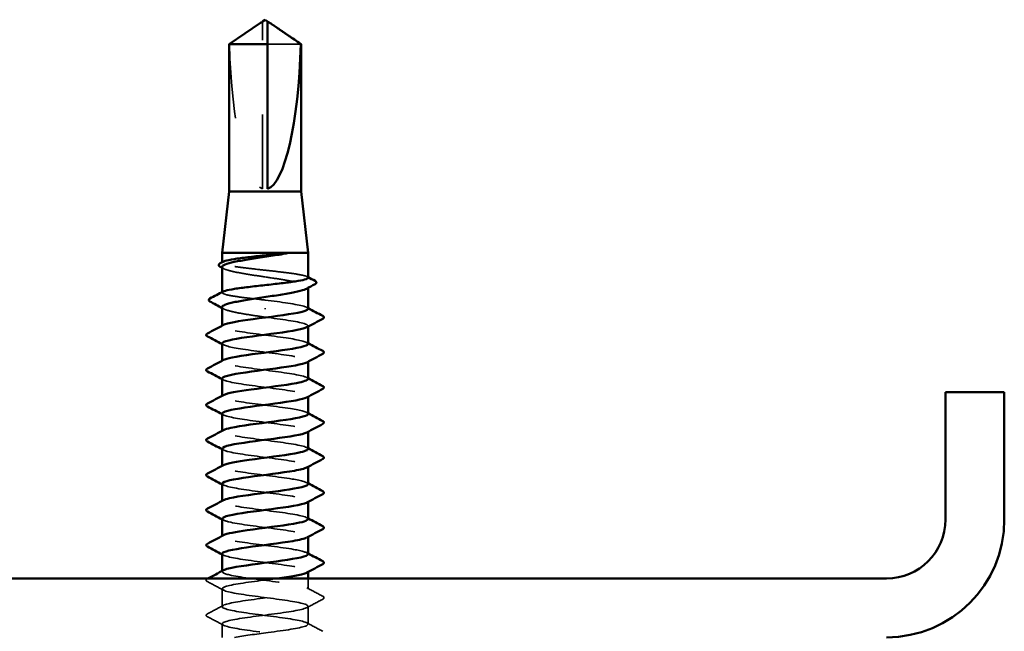
# Model space of a CAD drawing. Units: inches. Extents: x 0.6 to 33.4, y 0.6 to 21.4.
# Drawn here: x 22.1 to 23.4, y 7.2 to 8 of the extents above; entities that cross this region are included whole.
import ezdxf

# ---------------------------------------------------------------- set-up
doc = ezdxf.new("R2010")
doc.units = ezdxf.units.IN
doc.header["$LTSCALE"] = 2
doc.header["$MEASUREMENT"] = 0
doc.linetypes.add('DASHED', pattern=[0.2067, 0.1654, -0.0413])
doc.layers.add('Hidden (ANSI)', color=7, linetype='DASHED', lineweight=35)
doc.layers.add('Visible (ANSI)', color=7, linetype='Continuous', lineweight=50)

msp = doc.modelspace()

# ---------------------------------------------------------------- linework, layer by layer
at = {"layer": 'Hidden (ANSI)', "ltscale": 0.002665}
msp.add_line((22.378068, 8.029571), (22.378068, 8.031806), dxfattribs=at)
at = {"layer": 'Hidden (ANSI)', "ltscale": 0.216107}
msp.add_line((22.378068, 7.807602), (22.378068, 8.029571), dxfattribs=at)
at = {"layer": 'Hidden (ANSI)', "ltscale": 0.06307}
msp.add_line((22.429434, 8.002582), (22.384668, 8.002582), dxfattribs=at)
at = {"layer": 'Hidden (ANSI)', "ltscale": 0.000535122}
msp.add_line((22.323618, 7.708305), (22.323618, 7.708972), dxfattribs=at)
at = {"layer": 'Hidden (ANSI)', "ltscale": 0.00053511}
msp.add_line((22.323618, 7.668188), (22.323618, 7.668855), dxfattribs=at)
at = {"layer": 'Hidden (ANSI)', "ltscale": 0.001042}
msp.add_line((22.439118, 7.674487), (22.439118, 7.675686), dxfattribs=at)
at = {"layer": 'Hidden (ANSI)', "ltscale": 0.001272}
msp.add_line((22.381368, 7.646024), (22.381368, 7.647195), dxfattribs=at)
at = {"layer": 'Hidden (ANSI)', "ltscale": 0.000771393}
for p, q in [((22.323618, 7.622802), (22.323618, 7.623717)), ((22.439118, 7.622358), (22.439118, 7.623273)), ((22.323618, 7.575659), (22.323618, 7.576574)), ((22.439118, 7.575216), (22.439118, 7.576131)), ((22.323618, 7.528516), (22.323618, 7.529431)), ((22.439118, 7.528073), (22.439118, 7.528988)), ((22.323618, 7.481373), (22.323618, 7.482288)), ((22.439118, 7.48093), (22.439118, 7.481845)), ((22.323618, 7.434231), (22.323618, 7.435146)), ((22.439118, 7.433787), (22.439118, 7.434702)), ((22.323618, 7.387088), (22.323618, 7.388003)), ((22.439118, 7.386644), (22.439118, 7.387559)), ((22.323618, 7.339945), (22.323618, 7.34086)), ((22.439118, 7.339501), (22.439118, 7.340416)), ((22.323618, 7.292802), (22.323618, 7.293717)), ((22.439118, 7.292358), (22.439118, 7.293273))]:
    msp.add_line(p, q, dxfattribs=at)
at = {"layer": 'Hidden (ANSI)', "ltscale": 0.013549}
msp.add_line((22.439118, 7.269231), (22.439118, 7.283562), dxfattribs=at)
at = {"layer": 'Hidden (ANSI)', "ltscale": 0.022797}
for p, q in [((22.323618, 7.245659), (22.323618, 7.269702)), ((22.439118, 7.222088), (22.439118, 7.246131))]:
    msp.add_line(p, q, dxfattribs=at)
at = {"layer": 'Hidden (ANSI)', "ltscale": 0.01723}
msp.add_line((22.323618, 7.204362), (22.323618, 7.222559), dxfattribs=at)
at = {"layer": 'Hidden (ANSI)', "ltscale": 0.199145}
msp.add_ellipse((22.381368, 8.033076), major_axis=(0, -0.225998), ratio=0.21464825, start_param=4.84773477, end_param=6.21510552, dxfattribs=at)
at = {"layer": 'Hidden (ANSI)', "ltscale": 0.045878}
msp.add_rational_spline([(22.372904, 8.029571), (22.366967, 8.02553), (22.333301, 8.002582)], [1, 1.4009860971, 1], degree=2, dxfattribs=at)
at = {"layer": 'Hidden (ANSI)', "ltscale": 0.002526}
msp.add_open_spline([(22.375081, 8.031062), (22.374958, 8.030979), (22.374832, 8.030893), (22.374125, 8.030409), (22.373505, 8.02998), (22.372904, 8.029571)], degree=3, knots=[0.0228877084, 0.0228877084, 0.0228877084, 0.0228877084, 0.0247101265, 0.0247101265, 0.0329404564, 0.0329404564, 0.0329404564, 0.0329404564], dxfattribs=at)
at = {"layer": 'Hidden (ANSI)', "ltscale": 0.001538}
msp.add_open_spline([(22.384668, 8.031806), (22.384668, 8.03181), (22.384668, 8.031814), (22.384673, 8.031941), (22.384758, 8.032033), (22.384975, 8.032149), (22.385121, 8.032178), (22.385282, 8.032178)], degree=3, knots=[0.00292271025, 0.00292271025, 0.00292271025, 0.00292271025, 0.00302623143, 0.00302623143, 0.00605246285, 0.00605246285, 0.00930089393, 0.00930089393, 0.00930089393, 0.00930089393], dxfattribs=at)
at = {"layer": 'Hidden (ANSI)', "ltscale": 0.185332}
msp.add_open_spline([(22.439118, 7.688247), (22.439118, 7.689059), (22.437714, 7.689865), (22.432166, 7.691515), (22.428001, 7.692343), (22.417437, 7.694016), (22.411142, 7.694845), (22.397242, 7.696518), (22.389772, 7.697346), (22.374642, 7.699019), (22.367128, 7.699848), (22.35306, 7.701521), (22.346642, 7.702349), (22.335769, 7.704022), (22.331418, 7.704851), (22.325387, 7.706524), (22.323765, 7.707352), (22.323547, 7.708675), (22.323971, 7.709159), (22.324881, 7.709643)], degree=3, knots=[1.057060849, 1.057060849, 1.057060849, 1.057060849, 1.142509102, 1.142509102, 1.230394417, 1.230394417, 1.318279733, 1.318279733, 1.406165048, 1.406165048, 1.494050364, 1.494050364, 1.581935679, 1.581935679, 1.669820995, 1.669820995, 1.75770631, 1.75770631, 1.8088032, 1.8088032, 1.8088032, 1.8088032], dxfattribs=at)
at = {"layer": 'Hidden (ANSI)', "ltscale": 0.190149}
msp.add_open_spline([(22.323618, 7.702771), (22.323618, 7.702719), (22.323621, 7.702668), (22.323764, 7.701481), (22.3254, 7.700357), (22.331485, 7.698086), (22.335875, 7.696962), (22.346841, 7.694692), (22.353311, 7.693568), (22.36748, 7.691297), (22.375041, 7.690173), (22.390245, 7.687903), (22.397739, 7.686779), (22.411651, 7.684508), (22.417932, 7.683384), (22.428423, 7.681114), (22.43253, 7.67999), (22.437994, 7.677719), (22.439297, 7.676595), (22.43897, 7.674729), (22.438219, 7.674003), (22.436874, 7.673275)], degree=3, knots=[0.43977474, 0.43977474, 0.43977474, 0.43977474, 0.443809241, 0.443809241, 0.532571089, 0.532571089, 0.621332937, 0.621332937, 0.710094785, 0.710094785, 0.798856633, 0.798856633, 0.887618481, 0.887618481, 0.976380329, 0.976380329, 1.065142177, 1.065142177, 1.153904026, 1.153904026, 1.211061768, 1.211061768, 1.211061768, 1.211061768], dxfattribs=at)
at = {"layer": 'Hidden (ANSI)', "ltscale": 0.002329}
for points in [[(22.325862, 7.700359), (22.325114, 7.700764), (22.324366, 7.701168), (22.323618, 7.701571)], [(22.325862, 7.64619), (22.325114, 7.646595), (22.324366, 7.646999), (22.323618, 7.647402)]]:
    msp.add_open_spline(points, degree=3, dxfattribs=at)
at = {"layer": 'Hidden (ANSI)', "ltscale": 0.001263}
msp.add_open_spline([(22.437854, 7.689585), (22.438275, 7.689361), (22.438697, 7.689137), (22.439118, 7.688913)], degree=3, dxfattribs=at)
at = {"layer": 'Hidden (ANSI)', "ltscale": 0.098414}
msp.add_open_spline([(22.381368, 7.658159), (22.373802, 7.658996), (22.366309, 7.659824), (22.352324, 7.661497), (22.345966, 7.662326), (22.335247, 7.663999), (22.330989, 7.664827), (22.32516, 7.6665), (22.323646, 7.667329), (22.323603, 7.66862), (22.324029, 7.669073), (22.324881, 7.669526)], degree=3, knots=[0, 0, 0, 0, 0.087885316, 0.087885316, 0.175770631, 0.175770631, 0.263655947, 0.263655947, 0.351541262, 0.351541262, 0.399374343, 0.399374343, 0.399374343, 0.399374343], dxfattribs=at)
at = {"layer": 'Hidden (ANSI)', "ltscale": 0.086821}
msp.add_open_spline([(22.438891, 7.646373), (22.438947, 7.647478), (22.437211, 7.648582), (22.433579, 7.649686), (22.424289, 7.652511), (22.403106, 7.655335), (22.381368, 7.658159)], degree=3, knots=[300.02209842, 300.02209842, 300.02209842, 300.02209842, 300.46366, 300.46366, 300.46366, 301.59289474, 301.59289474, 301.59289474, 301.59289474], dxfattribs=at)
at = {"layer": 'Hidden (ANSI)', "ltscale": 0.087248}
msp.add_open_spline([(22.323618, 7.648601), (22.323618, 7.648502), (22.323629, 7.648403), (22.323914, 7.647169), (22.325675, 7.646045), (22.33199, 7.643774), (22.336483, 7.64265), (22.347347, 7.640436), (22.353519, 7.639366), (22.366975, 7.637208), (22.374139, 7.636138), (22.381368, 7.635059)], degree=3, knots=[1.856239558, 1.856239558, 1.856239558, 1.856239558, 1.86399881, 1.86399881, 1.952760659, 1.952760659, 2.041522507, 2.041522507, 2.125902989, 2.125902989, 2.210283471, 2.210283471, 2.210283471, 2.210283471], dxfattribs=at)
at = {"layer": 'Hidden (ANSI)', "ltscale": 0.001762}
for points in [[(22.437394, 7.648211), (22.437969, 7.647903), (22.438543, 7.647596), (22.439118, 7.647288)], [(22.437394, 7.601068), (22.437969, 7.600761), (22.438543, 7.600453), (22.439118, 7.600146)], [(22.325341, 7.597864), (22.324767, 7.598172), (22.324192, 7.59848), (22.323618, 7.598787)], [(22.325341, 7.550721), (22.324767, 7.551029), (22.324192, 7.551337), (22.323618, 7.551644)], [(22.437394, 7.553925), (22.437969, 7.553618), (22.438543, 7.55331), (22.439118, 7.553003)], [(22.437394, 7.506783), (22.437969, 7.506475), (22.438543, 7.506167), (22.439118, 7.50586)], [(22.325341, 7.503579), (22.324767, 7.503886), (22.324192, 7.504194), (22.323618, 7.504501)], [(22.325341, 7.456436), (22.324767, 7.456743), (22.324192, 7.457051), (22.323618, 7.457358)], [(22.437394, 7.45964), (22.437969, 7.459332), (22.438543, 7.459024), (22.439118, 7.458717)], [(22.325341, 7.409293), (22.324767, 7.409601), (22.324192, 7.409908), (22.323618, 7.410216)], [(22.437394, 7.412497), (22.437969, 7.412189), (22.438543, 7.411882), (22.439118, 7.411574)], [(22.325341, 7.36215), (22.324767, 7.362458), (22.324192, 7.362765), (22.323618, 7.363073)], [(22.437394, 7.365354), (22.437969, 7.365046), (22.438543, 7.364739), (22.439118, 7.364431)], [(22.325341, 7.315007), (22.324767, 7.315315), (22.324192, 7.315622), (22.323618, 7.31593)], [(22.437394, 7.318211), (22.437969, 7.317903), (22.438543, 7.317596), (22.439118, 7.317288)]]:
    msp.add_open_spline(points, degree=3, dxfattribs=at)
at = {"layer": 'Hidden (ANSI)', "ltscale": 0.100382}
msp.add_open_spline([(22.381368, 7.635059), (22.403444, 7.632191), (22.424922, 7.629323), (22.434004, 7.626455), (22.439302, 7.624782), (22.440214, 7.623109), (22.437157, 7.621436)], degree=3, knots=[-301.59289474, -301.59289474, -301.59289474, -301.59289474, -300.44608688, -300.44608688, -300.44608688, -299.77715942, -299.77715942, -299.77715942, -299.77715942], dxfattribs=at)
at = {"layer": 'Hidden (ANSI)', "ltscale": 0.1873}
for points, knots in [([(22.439065, 7.599231), (22.438877, 7.601708), (22.428972, 7.604186), (22.41302, 7.606664), (22.394556, 7.609532), (22.368989, 7.6124), (22.350364, 7.615268), (22.331739, 7.618137), (22.321065, 7.621005), (22.324205, 7.623873), (22.324485, 7.624129), (22.324873, 7.624384), (22.325363, 7.62464)], [293.73891311, 293.73891311, 293.73891311, 293.73891311, 294.72962068, 294.72962068, 294.72962068, 295.87642855, 295.87642855, 295.87642855, 297.02323641, 297.02323641, 297.02323641, 297.12544477, 297.12544477, 297.12544477, 297.12544477]), ([(22.438969, 7.316373), (22.438791, 7.318487), (22.431862, 7.320601), (22.419691, 7.322715), (22.403177, 7.325583), (22.377905, 7.328451), (22.357758, 7.331319), (22.337611, 7.334187), (22.32368, 7.337056), (22.323618, 7.339924), (22.323605, 7.340543), (22.324239, 7.341163), (22.325444, 7.341783)], [256.03980127, 256.03980127, 256.03980127, 256.03980127, 256.88496122, 256.88496122, 256.88496122, 258.03176908, 258.03176908, 258.03176908, 259.17857694, 259.17857694, 259.17857694, 259.42633292, 259.42633292, 259.42633292, 259.42633292])]:
    msp.add_open_spline(points, degree=3, knots=knots, dxfattribs=at)
at = {"layer": 'Hidden (ANSI)', "ltscale": 0.187299}
msp.add_open_spline([(22.323654, 7.599702), (22.323825, 7.597147), (22.334449, 7.594592), (22.351225, 7.592037), (22.370055, 7.589168), (22.395615, 7.5863), (22.413864, 7.583432), (22.432114, 7.580564), (22.442064, 7.577696), (22.438249, 7.574827), (22.438012, 7.574649), (22.437723, 7.574471), (22.437383, 7.574293)], degree=3, knots=[-296.88050576, -296.88050576, -296.88050576, -296.88050576, -295.85885543, -295.85885543, -295.85885543, -294.71204757, -294.71204757, -294.71204757, -293.56523971, -293.56523971, -293.56523971, -293.49397411, -293.49397411, -293.49397411, -293.49397411], dxfattribs=at)
at = {"layer": 'Hidden (ANSI)', "ltscale": 0.187296}
for points, knots in [([(22.438913, 7.552088), (22.438978, 7.553071), (22.437612, 7.554054), (22.434714, 7.555037), (22.426259, 7.557905), (22.40522, 7.560773), (22.383154, 7.563641), (22.361089, 7.566509), (22.339192, 7.569378), (22.329491, 7.572246), (22.323572, 7.573996), (22.32239, 7.575747), (22.325569, 7.577497)], [287.4557278, 287.4557278, 287.4557278, 287.4557278, 287.84877351, 287.84877351, 287.84877351, 288.99558137, 288.99558137, 288.99558137, 290.14238923, 290.14238923, 290.14238923, 290.84225946, 290.84225946, 290.84225946, 290.84225946]), ([(22.323632, 7.505416), (22.323758, 7.50274), (22.335576, 7.500063), (22.353649, 7.497387), (22.373016, 7.494519), (22.398516, 7.49165), (22.416141, 7.488782), (22.433767, 7.485914), (22.442563, 7.483046), (22.437698, 7.480178), (22.437602, 7.480121), (22.4375, 7.480064), (22.437393, 7.480007)], [-284.31413515, -284.31413515, -284.31413515, -284.31413515, -283.24396894, -283.24396894, -283.24396894, -282.09716108, -282.09716108, -282.09716108, -280.95035322, -280.95035322, -280.95035322, -280.92760349, -280.92760349, -280.92760349, -280.92760349]), ([(22.323619, 7.316845), (22.323618, 7.316794), (22.323622, 7.316743), (22.32363, 7.316692), (22.32408, 7.313824), (22.338385, 7.310956), (22.358688, 7.308087), (22.37899, 7.305219), (22.40419, 7.302351), (22.420445, 7.299483), (22.435646, 7.2968), (22.442254, 7.294118), (22.437379, 7.291436)], [-259.18139392, -259.18139392, -259.18139392, -259.18139392, -259.16100383, -259.16100383, -259.16100383, -258.01419597, -258.01419597, -258.01419597, -256.8673881, -256.8673881, -256.8673881, -255.79486227, -255.79486227, -255.79486227, -255.79486227])]:
    msp.add_open_spline(points, degree=3, knots=knots, dxfattribs=at)
at = {"layer": 'Hidden (ANSI)', "ltscale": 0.187294}
msp.add_open_spline([(22.323856, 7.552559), (22.323809, 7.551377), (22.325806, 7.550196), (22.329945, 7.549014), (22.339993, 7.546146), (22.362118, 7.543278), (22.384168, 7.540409), (22.406219, 7.537541), (22.426999, 7.534673), (22.435095, 7.531805), (22.439474, 7.530253), (22.440013, 7.528702), (22.437148, 7.52715)], degree=3, knots=[-290.59732046, -290.59732046, -290.59732046, -290.59732046, -290.12481612, -290.12481612, -290.12481612, -288.97800826, -288.97800826, -288.97800826, -287.83120039, -287.83120039, -287.83120039, -287.2107888, -287.2107888, -287.2107888, -287.2107888], dxfattribs=at)
at = {"layer": 'Hidden (ANSI)', "ltscale": 0.187301}
for points, knots in [([(22.439034, 7.504945), (22.438835, 7.507301), (22.429996, 7.509658), (22.415326, 7.512014), (22.39747, 7.514882), (22.371941, 7.51775), (22.352763, 7.520619), (22.333585, 7.523487), (22.321797, 7.526355), (22.323874, 7.529223), (22.324147, 7.5296), (22.324657, 7.529977), (22.325386, 7.530354)], [281.1725425, 281.1725425, 281.1725425, 281.1725425, 282.1147342, 282.1147342, 282.1147342, 283.26154206, 283.26154206, 283.26154206, 284.40834992, 284.40834992, 284.40834992, 284.55907415, 284.55907415, 284.55907415, 284.55907415]), ([(22.439001, 7.410659), (22.438807, 7.412894), (22.430959, 7.415129), (22.417551, 7.417364), (22.400345, 7.420233), (22.374915, 7.423101), (22.35523, 7.425969), (22.335544, 7.428837), (22.32267, 7.431705), (22.323678, 7.434573), (22.323853, 7.435072), (22.324446, 7.43557), (22.325413, 7.436068)], [268.60617188, 268.60617188, 268.60617188, 268.60617188, 269.49984771, 269.49984771, 269.49984771, 270.64665557, 270.64665557, 270.64665557, 271.79346343, 271.79346343, 271.79346343, 271.99270354, 271.99270354, 271.99270354, 271.99270354])]:
    msp.add_open_spline(points, degree=3, knots=knots, dxfattribs=at)
at = {"layer": 'Hidden (ANSI)', "ltscale": 0.187297}
msp.add_open_spline([(22.438941, 7.457802), (22.439008, 7.458664), (22.437964, 7.459525), (22.435724, 7.460387), (22.428268, 7.463255), (22.407958, 7.466123), (22.385952, 7.468992), (22.363945, 7.47186), (22.341434, 7.474728), (22.330783, 7.477596), (22.323833, 7.479468), (22.322179, 7.481339), (22.32555, 7.483211)], degree=3, knots=[274.88935719, 274.88935719, 274.88935719, 274.88935719, 275.23388702, 275.23388702, 275.23388702, 276.38069488, 276.38069488, 276.38069488, 277.52750275, 277.52750275, 277.52750275, 278.27588884, 278.27588884, 278.27588884, 278.27588884], dxfattribs=at)
at = {"layer": 'Hidden (ANSI)', "ltscale": 0.187293}
for points, knots in [([(22.323868, 7.458273), (22.32384, 7.45697), (22.326288, 7.455667), (22.331281, 7.454364), (22.342269, 7.451496), (22.36499, 7.448628), (22.386963, 7.44576), (22.408935, 7.442892), (22.428968, 7.440023), (22.436058, 7.437155), (22.439594, 7.435725), (22.439815, 7.434295), (22.437147, 7.432864)], [-278.03094984, -278.03094984, -278.03094984, -278.03094984, -277.50992963, -277.50992963, -277.50992963, -276.36312177, -276.36312177, -276.36312177, -275.21631391, -275.21631391, -275.21631391, -274.64441819, -274.64441819, -274.64441819, -274.64441819]), ([(22.323872, 7.363988), (22.32387, 7.362563), (22.326822, 7.361139), (22.332734, 7.359714), (22.344638, 7.356846), (22.367901, 7.353978), (22.389744, 7.35111), (22.411586, 7.348242), (22.430826, 7.345374), (22.436894, 7.342505), (22.439663, 7.341196), (22.43962, 7.339887), (22.437154, 7.338579)], [-265.46457923, -265.46457923, -265.46457923, -265.46457923, -264.89504314, -264.89504314, -264.89504314, -263.74823528, -263.74823528, -263.74823528, -262.60142742, -262.60142742, -262.60142742, -262.07804757, -262.07804757, -262.07804757, -262.07804757])]:
    msp.add_open_spline(points, degree=3, knots=knots, dxfattribs=at)
at = {"layer": 'Hidden (ANSI)', "ltscale": 0.187292}
msp.add_open_spline([(22.32362, 7.411131), (22.323674, 7.408333), (22.336768, 7.405535), (22.356139, 7.402737), (22.375997, 7.399869), (22.401377, 7.397001), (22.418336, 7.394133), (22.434915, 7.391329), (22.442571, 7.388525), (22.437392, 7.385721)], degree=3, knots=[-271.74776454, -271.74776454, -271.74776454, -271.74776454, -270.62908245, -270.62908245, -270.62908245, -269.48227459, -269.48227459, -269.48227459, -268.36123288, -268.36123288, -268.36123288, -268.36123288], dxfattribs=at)
at = {"layer": 'Hidden (ANSI)', "ltscale": 0.187298}
msp.add_open_spline([(22.438972, 7.363516), (22.439035, 7.364257), (22.438268, 7.364997), (22.436606, 7.365737), (22.430166, 7.368605), (22.410634, 7.371474), (22.388738, 7.374342), (22.366843, 7.37721), (22.34377, 7.380078), (22.332194, 7.382946), (22.32415, 7.384939), (22.32196, 7.386932), (22.325524, 7.388925)], degree=3, knots=[262.32298657, 262.32298657, 262.32298657, 262.32298657, 262.61900053, 262.61900053, 262.61900053, 263.76580839, 263.76580839, 263.76580839, 264.91261626, 264.91261626, 264.91261626, 265.70951823, 265.70951823, 265.70951823, 265.70951823], dxfattribs=at)
at = {"layer": 'Hidden (ANSI)', "ltscale": 0.027428}
for points in [[(22.303812, 7.279308), (22.302892, 7.279794), (22.302205, 7.280349), (22.302131, 7.282075), (22.30285, 7.282687), (22.303812, 7.283196)], [(22.458923, 7.259625), (22.459843, 7.259138), (22.46053, 7.258583), (22.460605, 7.256857), (22.459886, 7.256245), (22.458923, 7.255736)], [(22.303812, 7.232165), (22.302892, 7.232651), (22.302205, 7.233206), (22.302131, 7.234933), (22.30285, 7.235545), (22.303812, 7.236053)]]:
    msp.add_open_spline(points, degree=3, knots=[0, 0, 0, 0, 0.054259337, 0.054259337, 0.111032821, 0.111032821, 0.111032821, 0.111032821], dxfattribs=at)
at = {"layer": 'Hidden (ANSI)', "ltscale": 0.000645512}
msp.add_open_spline([(22.303812, 7.283196), (22.304043, 7.283318), (22.304274, 7.28344), (22.304505, 7.283562)], degree=3, dxfattribs=at)
at = {"layer": 'Hidden (ANSI)', "ltscale": 1.10587}
msp.add_open_spline([(22.397094, 7.283562), (22.393935, 7.283133), (22.390694, 7.282703), (22.387407, 7.282274), (22.365452, 7.279406), (22.342641, 7.276537), (22.331504, 7.273669), (22.320368, 7.270801), (22.321509, 7.267933), (22.334301, 7.265065), (22.347093, 7.262197), (22.370843, 7.259328), (22.392505, 7.25646), (22.414166, 7.253592), (22.432567, 7.250724), (22.437598, 7.247856), (22.442629, 7.244988), (22.434019, 7.242119), (22.416497, 7.239251), (22.398975, 7.236383), (22.37349, 7.233515), (22.354042, 7.230647), (22.334593, 7.227778), (22.322235, 7.22491), (22.323755, 7.222042), (22.325275, 7.219174), (22.340591, 7.216306), (22.36129, 7.213438), (22.381989, 7.210569), (22.40695, 7.207701), (22.422461, 7.204833), (22.437972, 7.201965), (22.443193, 7.199097), (22.435257, 7.196229), (22.42732, 7.19336), (22.406656, 7.190492), (22.384615, 7.187624), (22.362573, 7.184756), (22.340349, 7.181888), (22.33015, 7.17902), (22.319951, 7.176151), (22.32233, 7.173283), (22.335979, 7.170415), (22.349629, 7.167547), (22.37381, 7.164679), (22.39524, 7.16181), (22.416669, 7.158942), (22.434187, 7.156074), (22.43817, 7.153206), (22.442153, 7.150338), (22.432385, 7.14747), (22.414233, 7.144601), (22.39608, 7.141733), (22.370525, 7.138865), (22.351607, 7.135997), (22.332688, 7.133129), (22.321429, 7.130261), (22.324015, 7.127392), (22.326602, 7.124524), (22.342893, 7.121656), (22.36394, 7.118788), (22.384986, 7.11592), (22.409649, 7.113052), (22.42438, 7.110183), (22.439111, 7.107315), (22.443113, 7.104447), (22.434187, 7.101579), (22.42526, 7.098711), (22.40389, 7.095842), (22.381815, 7.092974), (22.359739, 7.090106), (22.338154, 7.087238), (22.328917, 7.08437), (22.319679, 7.081502), (22.323289, 7.078633), (22.337764, 7.075765), (22.352239, 7.072897), (22.376795, 7.070029), (22.397942, 7.067161), (22.419089, 7.064293), (22.435683, 7.061424), (22.438609, 7.058556), (22.441534, 7.055688), (22.430632, 7.05282), (22.411891, 7.049952), (22.393151, 7.047084), (22.367586, 7.044215), (22.349241, 7.041347), (22.330897, 7.038479), (22.320765, 7.035611), (22.324411, 7.032743), (22.328058, 7.029875), (22.345285, 7.027006), (22.36663, 7.024138), (22.387975, 7.02127), (22.412282, 7.018402), (22.426198, 7.015534), (22.440115, 7.012665), (22.442887, 7.009797), (22.432992, 7.006929), (22.423097, 7.004061), (22.401071, 7.001193), (22.379013, 6.998325), (22.356956, 6.995456), (22.336061, 6.992588), (22.327806, 6.98972), (22.319552, 6.986852), (22.324386, 6.983984), (22.339652, 6.981116), (22.354918, 6.978247), (22.37979, 6.975379), (22.400605, 6.972511), (22.421421, 6.969643), (22.437052, 6.966775), (22.438912, 6.963907), (22.440773, 6.961038), (22.428762, 6.95817), (22.409478, 6.955302), (22.390193, 6.952434), (22.36468, 6.949566), (22.346952, 6.946697), (22.329224, 6.943829), (22.320243, 6.940961), (22.324941, 6.938093), (22.329639, 6.935225), (22.347762, 6.932357), (22.369355, 6.929488), (22.390949, 6.92662), (22.414842, 6.923752), (22.427911, 6.920884), (22.44098, 6.918016), (22.442516, 6.915148), (22.431676, 6.912279), (22.420836, 6.909411), (22.398206, 6.906543), (22.376218, 6.903675), (22.35423, 6.900807), (22.334074, 6.897939), (22.326822, 6.89507), (22.319571, 6.892202), (22.325616, 6.889334), (22.341638, 6.886466), (22.357659, 6.883598), (22.38279, 6.880729), (22.403224, 6.877861), (22.423658, 6.874993), (22.438289, 6.872125), (22.439081, 6.869257), (22.439872, 6.866389), (22.426781, 6.86352), (22.406998, 6.860652), (22.387215, 6.857784), (22.361812, 6.854916), (22.344743, 6.852048), (22.327675, 6.84918), (22.319864, 6.846311), (22.325603, 6.843443), (22.331342, 6.840575), (22.350319, 6.837707), (22.372109, 6.834839), (22.3939, 6.831971), (22.417324, 6.829102), (22.429514, 6.826234), (22.441705, 6.823366), (22.442002, 6.820498), (22.430241, 6.81763), (22.418481, 6.814761), (22.395301, 6.811893), (22.373434, 6.809025), (22.351568, 6.806157), (22.332198, 6.803289), (22.325966, 6.800421), (22.319735, 6.797552), (22.326978, 6.794684), (22.343717, 6.791816), (22.360456, 6.788948), (22.385785, 6.78608), (22.40579, 6.783212), (22.425795, 6.780343), (22.439393, 6.777475), (22.439113, 6.774607), (22.438834, 6.771739), (22.424693, 6.768871), (22.404458, 6.766003), (22.384223, 6.763134), (22.358991, 6.760266), (22.342621, 6.757398), (22.33285, 6.755686), (22.326553, 6.753974), (22.324502, 6.752262)], degree=3, knots=[-254.74546604, -254.74546604, -254.74546604, -254.74546604, -254.57377238, -254.57377238, -254.57377238, -253.42696452, -253.42696452, -253.42696452, -252.28015665, -252.28015665, -252.28015665, -251.13334879, -251.13334879, -251.13334879, -249.98654093, -249.98654093, -249.98654093, -248.83973307, -248.83973307, -248.83973307, -247.6929252, -247.6929252, -247.6929252, -246.54611734, -246.54611734, -246.54611734, -245.39930948, -245.39930948, -245.39930948, -244.25250162, -244.25250162, -244.25250162, -243.10569375, -243.10569375, -243.10569375, -241.95888589, -241.95888589, -241.95888589, -240.81207803, -240.81207803, -240.81207803, -239.66527016, -239.66527016, -239.66527016, -238.5184623, -238.5184623, -238.5184623, -237.37165444, -237.37165444, -237.37165444, -236.22484658, -236.22484658, -236.22484658, -235.07803871, -235.07803871, -235.07803871, -233.93123085, -233.93123085, -233.93123085, -232.78442299, -232.78442299, -232.78442299, -231.63761513, -231.63761513, -231.63761513, -230.49080726, -230.49080726, -230.49080726, -229.3439994, -229.3439994, -229.3439994, -228.19719154, -228.19719154, -228.19719154, -227.05038368, -227.05038368, -227.05038368, -225.90357581, -225.90357581, -225.90357581, -224.75676795, -224.75676795, -224.75676795, -223.60996009, -223.60996009, -223.60996009, -222.46315223, -222.46315223, -222.46315223, -221.31634436, -221.31634436, -221.31634436, -220.1695365, -220.1695365, -220.1695365, -219.02272864, -219.02272864, -219.02272864, -217.87592078, -217.87592078, -217.87592078, -216.72911291, -216.72911291, -216.72911291, -215.58230505, -215.58230505, -215.58230505, -214.43549719, -214.43549719, -214.43549719, -213.28868933, -213.28868933, -213.28868933, -212.14188146, -212.14188146, -212.14188146, -210.9950736, -210.9950736, -210.9950736, -209.84826574, -209.84826574, -209.84826574, -208.70145788, -208.70145788, -208.70145788, -207.55465001, -207.55465001, -207.55465001, -206.40784215, -206.40784215, -206.40784215, -205.26103429, -205.26103429, -205.26103429, -204.11422642, -204.11422642, -204.11422642, -202.96741856, -202.96741856, -202.96741856, -201.8206107, -201.8206107, -201.8206107, -200.67380284, -200.67380284, -200.67380284, -199.52699497, -199.52699497, -199.52699497, -198.38018711, -198.38018711, -198.38018711, -197.23337925, -197.23337925, -197.23337925, -196.08657139, -196.08657139, -196.08657139, -194.93976352, -194.93976352, -194.93976352, -193.79295566, -193.79295566, -193.79295566, -192.6461478, -192.6461478, -192.6461478, -191.49933994, -191.49933994, -191.49933994, -190.35253207, -190.35253207, -190.35253207, -189.20572421, -189.20572421, -189.20572421, -188.05891635, -188.05891635, -188.05891635, -186.91210849, -186.91210849, -186.91210849, -185.76530062, -185.76530062, -185.76530062, -184.61849276, -184.61849276, -184.61849276, -183.93396763, -183.93396763, -183.93396763, -183.93396763], dxfattribs=at)
at = {"layer": 'Hidden (ANSI)', "ltscale": 0.845607}
msp.add_open_spline([(22.34035, 7.204362), (22.352153, 7.206527), (22.369012, 7.208691), (22.385627, 7.210856), (22.407643, 7.213724), (22.42804, 7.216592), (22.435613, 7.21946), (22.443187, 7.222329), (22.437526, 7.225197), (22.421741, 7.228065), (22.405957, 7.230933), (22.380902, 7.233801), (22.360342, 7.236669), (22.339781, 7.239538), (22.324827, 7.242406), (22.323694, 7.245274), (22.322561, 7.248142), (22.335311, 7.25101), (22.35494, 7.253879), (22.374569, 7.256747), (22.400014, 7.259615), (22.417297, 7.262483), (22.43458, 7.265351), (22.442766, 7.268219), (22.437358, 7.271088), (22.43195, 7.273956), (22.41324, 7.276824), (22.391507, 7.279692), (22.369774, 7.28256), (22.346194, 7.285428), (22.33372, 7.288297), (22.324525, 7.290411), (22.321732, 7.292525), (22.325494, 7.29464)], degree=3, knots=[241.11095393, 241.11095393, 241.11095393, 241.11095393, 241.97645901, 241.97645901, 241.97645901, 243.12326687, 243.12326687, 243.12326687, 244.27007473, 244.27007473, 244.27007473, 245.41688259, 245.41688259, 245.41688259, 246.56369046, 246.56369046, 246.56369046, 247.71049832, 247.71049832, 247.71049832, 248.85730618, 248.85730618, 248.85730618, 250.00411404, 250.00411404, 250.00411404, 251.15092191, 251.15092191, 251.15092191, 252.29772977, 252.29772977, 252.29772977, 253.14314762, 253.14314762, 253.14314762, 253.14314762], dxfattribs=at)
at = {"layer": 'Hidden (ANSI)', "ltscale": 0.02312}
for points in [[(22.325341, 7.267864), (22.318178, 7.271702), (22.310998, 7.275511), (22.303812, 7.279308)], [(22.437394, 7.271068), (22.444558, 7.26723), (22.451737, 7.263422), (22.458923, 7.259625)], [(22.458923, 7.255736), (22.451737, 7.251939), (22.444558, 7.248131), (22.437394, 7.244293)], [(22.303812, 7.236053), (22.310998, 7.23985), (22.318178, 7.243659), (22.325341, 7.247497)], [(22.325341, 7.220721), (22.318178, 7.224559), (22.310998, 7.228368), (22.303812, 7.232165)], [(22.437394, 7.223925), (22.444558, 7.220088), (22.451737, 7.216279), (22.458923, 7.212482)]]:
    msp.add_open_spline(points, degree=3, dxfattribs=at)
at = {"layer": 'Visible (ANSI)'}
for p, q in [((22.375082, 8.031062), (22.332858, 8.002582)), ((22.378068, 8.032178), (22.377453, 8.032178)), ((22.381368, 8.035302), (22.378068, 8.033076)), ((22.381368, 8.035302), (22.384668, 8.033076)), ((22.384668, 8.032178), (22.385283, 8.032178)), ((22.387654, 8.031062), (22.429878, 8.002582)), ((22.384668, 8.002582), (22.332858, 8.002582)), ((22.332858, 7.804302), (22.332858, 8.002582)), ((22.384668, 7.807602), (22.384668, 8.002582)), ((22.429878, 8.002582), (22.429434, 8.002582)), ((22.429878, 7.804302), (22.429878, 8.002582)), ((22.332858, 7.804302), (22.323618, 7.721802)), ((22.429878, 7.804302), (22.332858, 7.804302)), ((22.429878, 7.804302), (22.439118, 7.721802)), ((22.439118, 7.721802), (22.323618, 7.721802)), ((22.323618, 7.708972), (22.323618, 7.721802)), ((22.439118, 7.688247), (22.439118, 7.721802)), ((22.323618, 7.668855), (22.323618, 7.702771)), ((22.439118, 7.646373), (22.439118, 7.674487)), ((22.323618, 7.623717), (22.323618, 7.648601)), ((22.439118, 7.599231), (22.439118, 7.622358)), ((22.323618, 7.576574), (22.323618, 7.599702)), ((22.439118, 7.552088), (22.439118, 7.575216)), ((22.323618, 7.529431), (22.323618, 7.552559)), ((22.439118, 7.504945), (22.439118, 7.528073)), ((22.323618, 7.482288), (22.323618, 7.505416)), ((22.439118, 7.457802), (22.439118, 7.48093)), ((22.323618, 7.435146), (22.323618, 7.458273)), ((22.439118, 7.410659), (22.439118, 7.433787)), ((22.323618, 7.388003), (22.323618, 7.411131)), ((22.439118, 7.363516), (22.439118, 7.386644)), ((22.323618, 7.34086), (22.323618, 7.363988)), ((22.439118, 7.316373), (22.439118, 7.339501)), ((22.323618, 7.293717), (22.323618, 7.316845)), ((22.439118, 7.283562), (22.439118, 7.292358))]:
    msp.add_line(p, q, dxfattribs=at)
at = {"layer": 'Visible (ANSI)', "color": 8, "true_color": 0x808080}
for p, q in [((23.296128, 7.534362), (23.375328, 7.534362)), ((23.296128, 7.534362), (23.296128, 7.362762)), ((23.375328, 7.362762), (23.375328, 7.534362)), ((23.216928, 7.283562), (21.553728, 7.283562))]:
    msp.add_line(p, q, dxfattribs=at)
for radius in [0.0792, 0.1584]:
    msp.add_arc((23.216928, 7.362762), radius, 270, 0, dxfattribs=at)
at = {"layer": 'Visible (ANSI)'}
msp.add_ellipse((22.381368, 8.033076), major_axis=(0, 0.225998), ratio=0.21464825, start_param=3.20967244, end_param=4.57704319, dxfattribs=at)
for points, knots in [([(22.378068, 8.031806), (22.378068, 8.03181), (22.378068, 8.031814), (22.378062, 8.031941), (22.377977, 8.032033), (22.377723, 8.032169), (22.377513, 8.032195), (22.377059, 8.032142), (22.376815, 8.032063), (22.376138, 8.03176), (22.375633, 8.031436), (22.375081, 8.031062)], [0.0029227102, 0.0029227102, 0.0029227102, 0.0029227102, 0.0030262314, 0.0030262314, 0.0060524629, 0.0060524629, 0.0103930024, 0.0103930024, 0.0147335419, 0.0147335419, 0.0228877084, 0.0228877084, 0.0228877084, 0.0228877084]), ([(22.378068, 8.033076), (22.378068, 8.033076), (22.378068, 8.033076), (22.378068, 8.033059), (22.378068, 8.032975), (22.378068, 8.032779), (22.378068, 8.032479), (22.378068, 8.032076), (22.378068, 8.031806)], [-0.111035903, -0.111035903, -0.111035903, -0.111035903, -0.110394512, -0.096595198, -0.06899657, -0.055197256, -0.027598628, 0, 0, 0, 0]), ([(22.385282, 8.032178), (22.385336, 8.032178), (22.385392, 8.032175), (22.385676, 8.032142), (22.38592, 8.032063), (22.386697, 8.031716), (22.387331, 8.031285), (22.38861, 8.030409), (22.389231, 8.02998), (22.389831, 8.029571)], [0.0093008939, 0.0093008939, 0.0093008939, 0.0093008939, 0.0103930024, 0.0103930024, 0.0147335419, 0.0147335419, 0.0247101265, 0.0247101265, 0.0329404564, 0.0329404564, 0.0329404564, 0.0329404564]), ([(22.402784, 7.719588), (22.395723, 7.718453), (22.388173, 7.717329), (22.372967, 7.715059), (22.365459, 7.713935), (22.351497, 7.711664), (22.34518, 7.71054), (22.334599, 7.70827), (22.330438, 7.707146), (22.324984, 7.704927), (22.323618, 7.703853), (22.323618, 7.702771)], [0, 0, 0, 0, 0.088761848, 0.088761848, 0.177523696, 0.177523696, 0.266285544, 0.266285544, 0.355047392, 0.355047392, 0.43977474, 0.43977474, 0.43977474, 0.43977474]), ([(22.324881, 7.709643), (22.325537, 7.709991), (22.326446, 7.71034), (22.330364, 7.711527), (22.334483, 7.712355), (22.344967, 7.714028), (22.35123, 7.714857), (22.365087, 7.71653), (22.372545, 7.717358), (22.387867, 7.719053), (22.395579, 7.719902), (22.402784, 7.72076)], [1.8088032, 1.8088032, 1.8088032, 1.8088032, 1.845591626, 1.845591626, 1.933476941, 1.933476941, 2.021362257, 2.021362257, 2.109247572, 2.109247572, 2.199374458, 2.199374458, 2.199374458, 2.199374458]), ([(22.402784, 7.72076), (22.405502, 7.721083), (22.407638, 7.721309), (22.409788, 7.721477), (22.41036, 7.721508), (22.410889, 7.721506), (22.411057, 7.721502), (22.411215, 7.721476), (22.411255, 7.721467), (22.41129, 7.72145), (22.411299, 7.721445), (22.411308, 7.721435), (22.411312, 7.721432), (22.411315, 7.721424), (22.411316, 7.721421), (22.411317, 7.721414), (22.411317, 7.721411), (22.411316, 7.721404), (22.411314, 7.7214), (22.411309, 7.72139), (22.411303, 7.721384), (22.411285, 7.721365), (22.411267, 7.721352), (22.411177, 7.721298), (22.411062, 7.721254), (22.409983, 7.720876), (22.407025, 7.72027), (22.402784, 7.719588)], [0, 0, 0, 0, 0.03399507, 0.03399507, 0.050637411, 0.050637411, 0.056518903, 0.056518903, 0.058574982, 0.058574982, 0.059228635, 0.059228635, 0.059576141, 0.059576141, 0.059810064, 0.059810064, 0.060027021, 0.060027021, 0.060308414, 0.060308414, 0.060837149, 0.060837149, 0.062230912, 0.062230912, 0.067710405, 0.067710405, 0.124491597, 0.124491597, 0.124491597, 0.124491597]), ([(22.320954, 7.703006), (22.320055, 7.703489), (22.319408, 7.703989), (22.31872, 7.705796), (22.319618, 7.706851), (22.321036, 7.707602)], [0, 0, 0, 0, 0.043519213, 0.043519213, 0.110462985, 0.110462985, 0.110462985, 0.110462985]), ([(22.324881, 7.669526), (22.325595, 7.669906), (22.326609, 7.670285), (22.330778, 7.671503), (22.33499, 7.672332), (22.345631, 7.674005), (22.351958, 7.674833), (22.365901, 7.676506), (22.373382, 7.677335), (22.388514, 7.679008), (22.396017, 7.679836), (22.410045, 7.681509), (22.416432, 7.682337), (22.427229, 7.68401), (22.431533, 7.684839), (22.437463, 7.686512), (22.439032, 7.68734), (22.439117, 7.6882), (22.439118, 7.688223), (22.439118, 7.688247)], [0.399374343, 0.399374343, 0.399374343, 0.399374343, 0.439426578, 0.439426578, 0.527311893, 0.527311893, 0.615197209, 0.615197209, 0.703082524, 0.703082524, 0.79096784, 0.79096784, 0.878853155, 0.878853155, 0.966738471, 0.966738471, 1.054623786, 1.054623786, 1.057060849, 1.057060849, 1.057060849, 1.057060849]), ([(22.448613, 7.683887), (22.449533, 7.683401), (22.450192, 7.682899), (22.450688, 7.681138), (22.449866, 7.680253), (22.448674, 7.679616)], [0, 0, 0, 0, 0.047662178, 0.047662178, 0.110696959, 0.110696959, 0.110696959, 0.110696959]), ([(22.436874, 7.673275), (22.43613, 7.672872), (22.435204, 7.67247), (22.430999, 7.67093), (22.426558, 7.669806), (22.415505, 7.667536), (22.409001, 7.666412), (22.394786, 7.664141), (22.387215, 7.663017), (22.372014, 7.660747), (22.364534, 7.659623), (22.350674, 7.657352), (22.344429, 7.656228), (22.33403, 7.653958), (22.329977, 7.652834), (22.324865, 7.650663), (22.323618, 7.649636), (22.323618, 7.648601)], [1.211061768, 1.211061768, 1.211061768, 1.211061768, 1.242665874, 1.242665874, 1.331427722, 1.331427722, 1.42018957, 1.42018957, 1.508951418, 1.508951418, 1.597713266, 1.597713266, 1.686475114, 1.686475114, 1.775236962, 1.775236962, 1.856239558, 1.856239558, 1.856239558, 1.856239558]), ([(22.307189, 7.656196), (22.306245, 7.656698), (22.305544, 7.657278), (22.305489, 7.659041), (22.306228, 7.659666), (22.307236, 7.660197)], [0, 0, 0, 0, 0.054088585, 0.054088585, 0.110868814, 0.110868814, 0.110868814, 0.110868814]), ([(22.325363, 7.62464), (22.330372, 7.627252), (22.34602, 7.629865), (22.365338, 7.632477), (22.386547, 7.635346), (22.411031, 7.638214), (22.425342, 7.641082), (22.434142, 7.642846), (22.438801, 7.64461), (22.438891, 7.646373)], [297.12544477, 297.12544477, 297.12544477, 297.12544477, 298.17004427, 298.17004427, 298.17004427, 299.31685214, 299.31685214, 299.31685214, 300.02209842, 300.02209842, 300.02209842, 300.02209842]), ([(22.458923, 7.636768), (22.459843, 7.636281), (22.46053, 7.635726), (22.460605, 7.634), (22.459886, 7.633388), (22.458923, 7.632879)], [0, 0, 0, 0, 0.054259337, 0.054259337, 0.111032821, 0.111032821, 0.111032821, 0.111032821]), ([(22.303812, 7.609308), (22.302892, 7.609794), (22.302205, 7.610349), (22.302131, 7.612075), (22.30285, 7.612687), (22.303812, 7.613196)], [0, 0, 0, 0, 0.054259337, 0.054259337, 0.111032821, 0.111032821, 0.111032821, 0.111032821]), ([(22.437157, 7.621436), (22.434973, 7.62024), (22.430762, 7.619045), (22.424677, 7.61785), (22.410074, 7.614982), (22.385464, 7.612114), (22.364366, 7.609246), (22.343268, 7.606377), (22.326825, 7.603509), (22.32407, 7.600641), (22.323769, 7.600328), (22.323633, 7.600015), (22.323654, 7.599702)], [-299.77715942, -299.77715942, -299.77715942, -299.77715942, -299.29927902, -299.29927902, -299.29927902, -298.15247116, -298.15247116, -298.15247116, -297.00566329, -297.00566329, -297.00566329, -296.88050576, -296.88050576, -296.88050576, -296.88050576]), ([(22.325569, 7.577497), (22.3276, 7.578615), (22.331408, 7.579733), (22.336897, 7.58085), (22.350982, 7.583718), (22.375365, 7.586587), (22.396654, 7.589455), (22.417943, 7.592323), (22.434984, 7.595191), (22.438416, 7.598059), (22.438883, 7.59845), (22.439094, 7.59884), (22.439065, 7.599231)], [290.84225946, 290.84225946, 290.84225946, 290.84225946, 291.2891971, 291.2891971, 291.2891971, 292.43600496, 292.43600496, 292.43600496, 293.58281282, 293.58281282, 293.58281282, 293.73891311, 293.73891311, 293.73891311, 293.73891311]), ([(22.458923, 7.589625), (22.459843, 7.589138), (22.46053, 7.588583), (22.460605, 7.586857), (22.459886, 7.586245), (22.458923, 7.585736)], [0, 0, 0, 0, 0.054259337, 0.054259337, 0.111032821, 0.111032821, 0.111032821, 0.111032821]), ([(22.437383, 7.574293), (22.43226, 7.571603), (22.415732, 7.568913), (22.395673, 7.566223), (22.374285, 7.563355), (22.35004, 7.560487), (22.336257, 7.557618), (22.328153, 7.555932), (22.323923, 7.554246), (22.323856, 7.552559)], [-293.49397411, -293.49397411, -293.49397411, -293.49397411, -292.41843184, -292.41843184, -292.41843184, -291.27162398, -291.27162398, -291.27162398, -290.59732046, -290.59732046, -290.59732046, -290.59732046]), ([(22.303812, 7.562165), (22.302892, 7.562651), (22.302205, 7.563206), (22.302131, 7.564933), (22.30285, 7.565545), (22.303812, 7.566053)], [0, 0, 0, 0, 0.054259337, 0.054259337, 0.111032821, 0.111032821, 0.111032821, 0.111032821]), ([(22.325386, 7.530354), (22.330199, 7.532845), (22.344525, 7.535336), (22.362667, 7.537828), (22.383553, 7.540696), (22.408366, 7.543564), (22.423474, 7.546432), (22.433405, 7.548317), (22.43879, 7.550203), (22.438913, 7.552088)], [284.55907415, 284.55907415, 284.55907415, 284.55907415, 285.55515778, 285.55515778, 285.55515778, 286.70196565, 286.70196565, 286.70196565, 287.4557278, 287.4557278, 287.4557278, 287.4557278]), ([(22.458923, 7.542482), (22.459843, 7.541996), (22.46053, 7.54144), (22.460605, 7.539714), (22.459886, 7.539102), (22.458923, 7.538593)], [0, 0, 0, 0, 0.054259337, 0.054259337, 0.111032821, 0.111032821, 0.111032821, 0.111032821]), ([(22.437148, 7.52715), (22.434718, 7.525833), (22.429837, 7.524517), (22.422773, 7.5232), (22.407384, 7.520332), (22.382467, 7.517464), (22.361709, 7.514596), (22.340952, 7.511728), (22.325478, 7.508859), (22.323787, 7.505991), (22.323674, 7.5058), (22.323623, 7.505608), (22.323632, 7.505416)], [-287.2107888, -287.2107888, -287.2107888, -287.2107888, -286.68439253, -286.68439253, -286.68439253, -285.53758467, -285.53758467, -285.53758467, -284.39077681, -284.39077681, -284.39077681, -284.31413515, -284.31413515, -284.31413515, -284.31413515]), ([(22.303812, 7.515022), (22.302892, 7.515508), (22.302205, 7.516064), (22.302131, 7.51779), (22.30285, 7.518402), (22.303812, 7.518911)], [0, 0, 0, 0, 0.054259337, 0.054259337, 0.111032821, 0.111032821, 0.111032821, 0.111032821]), ([(22.32555, 7.483211), (22.327344, 7.484208), (22.330562, 7.485204), (22.335163, 7.486201), (22.348406, 7.489069), (22.372388, 7.491937), (22.393935, 7.494805), (22.415482, 7.497673), (22.433427, 7.500541), (22.437913, 7.50341), (22.438713, 7.503921), (22.439078, 7.504433), (22.439034, 7.504945)], [278.27588884, 278.27588884, 278.27588884, 278.27588884, 278.67431061, 278.67431061, 278.67431061, 279.82111847, 279.82111847, 279.82111847, 280.96792633, 280.96792633, 280.96792633, 281.1725425, 281.1725425, 281.1725425, 281.1725425]), ([(22.458923, 7.495339), (22.459843, 7.494853), (22.46053, 7.494298), (22.460605, 7.492571), (22.459886, 7.491959), (22.458923, 7.491451)], [0, 0, 0, 0, 0.054259337, 0.054259337, 0.111032821, 0.111032821, 0.111032821, 0.111032821]), ([(22.303812, 7.467879), (22.302892, 7.468365), (22.302205, 7.468921), (22.302131, 7.470647), (22.30285, 7.471259), (22.303812, 7.471768)], [0, 0, 0, 0, 0.054259337, 0.054259337, 0.111032821, 0.111032821, 0.111032821, 0.111032821]), ([(22.437393, 7.480007), (22.432107, 7.477196), (22.414142, 7.474385), (22.392943, 7.471573), (22.371315, 7.468705), (22.347492, 7.465837), (22.334561, 7.462969), (22.327505, 7.461404), (22.323901, 7.459839), (22.323868, 7.458273)], [-280.92760349, -280.92760349, -280.92760349, -280.92760349, -279.80354536, -279.80354536, -279.80354536, -278.65673749, -278.65673749, -278.65673749, -278.03094984, -278.03094984, -278.03094984, -278.03094984]), ([(22.325413, 7.436068), (22.330013, 7.438438), (22.343088, 7.440808), (22.360039, 7.443178), (22.380554, 7.446046), (22.405637, 7.448914), (22.421508, 7.451782), (22.432611, 7.453789), (22.438786, 7.455795), (22.438941, 7.457802)], [271.99270354, 271.99270354, 271.99270354, 271.99270354, 272.9402713, 272.9402713, 272.9402713, 274.08707916, 274.08707916, 274.08707916, 274.88935719, 274.88935719, 274.88935719, 274.88935719]), ([(22.458923, 7.448196), (22.459843, 7.44771), (22.46053, 7.447155), (22.460605, 7.445428), (22.459886, 7.444817), (22.458923, 7.444308)], [0, 0, 0, 0, 0.054259337, 0.054259337, 0.111032821, 0.111032821, 0.111032821, 0.111032821]), ([(22.437147, 7.432864), (22.434465, 7.431426), (22.428863, 7.429988), (22.420772, 7.428551), (22.404634, 7.425682), (22.379468, 7.422814), (22.359099, 7.419946), (22.33873, 7.417078), (22.324261, 7.41421), (22.323641, 7.411342), (22.323625, 7.411271), (22.323619, 7.411201), (22.32362, 7.411131)], [-274.64441819, -274.64441819, -274.64441819, -274.64441819, -274.06950604, -274.06950604, -274.06950604, -272.92269818, -272.92269818, -272.92269818, -271.77589032, -271.77589032, -271.77589032, -271.74776454, -271.74776454, -271.74776454, -271.74776454]), ([(22.303812, 7.420736), (22.302892, 7.421223), (22.302205, 7.421778), (22.302131, 7.423504), (22.30285, 7.424116), (22.303812, 7.424625)], [0, 0, 0, 0, 0.054259337, 0.054259337, 0.111032821, 0.111032821, 0.111032821, 0.111032821]), ([(22.325524, 7.388925), (22.327089, 7.389801), (22.329763, 7.390676), (22.333537, 7.391551), (22.345908, 7.394419), (22.369432, 7.397287), (22.391187, 7.400155), (22.412941, 7.403024), (22.431749, 7.405892), (22.437277, 7.40876), (22.438498, 7.409393), (22.439057, 7.410026), (22.439001, 7.410659)], [265.70951823, 265.70951823, 265.70951823, 265.70951823, 266.05942412, 266.05942412, 266.05942412, 267.20623198, 267.20623198, 267.20623198, 268.35303985, 268.35303985, 268.35303985, 268.60617188, 268.60617188, 268.60617188, 268.60617188]), ([(22.458923, 7.401053), (22.459843, 7.400567), (22.46053, 7.400012), (22.460605, 7.398286), (22.459886, 7.397674), (22.458923, 7.397165)], [0, 0, 0, 0, 0.054259337, 0.054259337, 0.111032821, 0.111032821, 0.111032821, 0.111032821]), ([(22.303812, 7.373593), (22.302892, 7.37408), (22.302205, 7.374635), (22.302131, 7.376361), (22.30285, 7.376973), (22.303812, 7.377482)], [0, 0, 0, 0, 0.054259337, 0.054259337, 0.111032821, 0.111032821, 0.111032821, 0.111032821]), ([(22.437392, 7.385721), (22.437273, 7.385657), (22.437147, 7.385592), (22.437015, 7.385528), (22.431111, 7.38266), (22.412002, 7.379792), (22.390185, 7.376924), (22.368368, 7.374055), (22.345024, 7.371187), (22.332976, 7.368319), (22.326911, 7.366875), (22.323875, 7.365431), (22.323872, 7.363988)], [-268.36123288, -268.36123288, -268.36123288, -268.36123288, -268.33546673, -268.33546673, -268.33546673, -267.18865887, -267.18865887, -267.18865887, -266.041851, -266.041851, -266.041851, -265.46457923, -265.46457923, -265.46457923, -265.46457923]), ([(22.325444, 7.341783), (22.329816, 7.344031), (22.341707, 7.34628), (22.357461, 7.348528), (22.377557, 7.351396), (22.40285, 7.354265), (22.419447, 7.357133), (22.43176, 7.359261), (22.438792, 7.361388), (22.438972, 7.363516)], [259.42633292, 259.42633292, 259.42633292, 259.42633292, 260.32538481, 260.32538481, 260.32538481, 261.47219267, 261.47219267, 261.47219267, 262.32298657, 262.32298657, 262.32298657, 262.32298657]), ([(22.458923, 7.353911), (22.459843, 7.353424), (22.46053, 7.352869), (22.460605, 7.351143), (22.459886, 7.350531), (22.458923, 7.350022)], [0, 0, 0, 0, 0.054259337, 0.054259337, 0.111032821, 0.111032821, 0.111032821, 0.111032821]), ([(22.437154, 7.338579), (22.434216, 7.337019), (22.427839, 7.33546), (22.418679, 7.333901), (22.401828, 7.331033), (22.376473, 7.328165), (22.356541, 7.325296), (22.336964, 7.322479), (22.323659, 7.319662), (22.323619, 7.316845)], [-262.07804757, -262.07804757, -262.07804757, -262.07804757, -261.45461955, -261.45461955, -261.45461955, -260.30781169, -260.30781169, -260.30781169, -259.18139392, -259.18139392, -259.18139392, -259.18139392]), ([(22.303812, 7.326451), (22.302892, 7.326937), (22.302205, 7.327492), (22.302131, 7.329218), (22.30285, 7.32983), (22.303812, 7.330339)], [0, 0, 0, 0, 0.054259337, 0.054259337, 0.111032821, 0.111032821, 0.111032821, 0.111032821]), ([(22.325494, 7.29464), (22.326835, 7.295394), (22.32901, 7.296147), (22.332024, 7.296901), (22.343494, 7.299769), (22.366504, 7.302637), (22.388415, 7.305506), (22.410326, 7.308374), (22.429952, 7.311242), (22.43651, 7.31411), (22.438235, 7.314865), (22.439032, 7.315619), (22.438969, 7.316373)], [253.14314762, 253.14314762, 253.14314762, 253.14314762, 253.44453763, 253.44453763, 253.44453763, 254.59134549, 254.59134549, 254.59134549, 255.73815336, 255.73815336, 255.73815336, 256.03980127, 256.03980127, 256.03980127, 256.03980127]), ([(22.458923, 7.306768), (22.459843, 7.306281), (22.46053, 7.305726), (22.460605, 7.304), (22.459886, 7.303388), (22.458923, 7.302879)], [0, 0, 0, 0, 0.054259337, 0.054259337, 0.111032821, 0.111032821, 0.111032821, 0.111032821]), ([(22.437379, 7.291436), (22.437042, 7.29125), (22.436649, 7.291064), (22.4362, 7.290878), (22.430309, 7.28844), (22.415033, 7.286001), (22.397094, 7.283562)], [-255.79486227, -255.79486227, -255.79486227, -255.79486227, -255.72058024, -255.72058024, -255.72058024, -254.74546604, -254.74546604, -254.74546604, -254.74546604])]:
    msp.add_open_spline(points, degree=3, knots=knots, dxfattribs=at)
msp.add_rational_spline([(22.384668, 8.002582), (22.384668, 8.019569), (22.384668, 8.029181), (22.384668, 8.032993), (22.384668, 8.033076), (22.384668, 8.033076)], [1, 1.94592589218, 4.1869209114, 7.70579477054, 7.85, 7.85], degree=2, knots=[0, 0, 0, 0.030400402, 0.083560663, 0.212677211, 0.220147007, 0.220147007, 0.220147007], dxfattribs=at)
msp.add_rational_spline([(22.389831, 8.029571), (22.395768, 8.02553), (22.429434, 8.002582)], [1, 1.40098609842, 1], degree=2, dxfattribs=at)
for points in [[(22.321036, 7.707602), (22.322318, 7.708282), (22.3236, 7.708962), (22.324881, 7.709643)], [(22.323618, 7.701571), (22.32273, 7.70205), (22.321842, 7.702528), (22.320954, 7.703006)], [(22.448674, 7.679616), (22.444736, 7.677511), (22.440801, 7.675399), (22.436874, 7.673275)], [(22.439118, 7.688913), (22.442281, 7.687234), (22.445446, 7.685559), (22.448613, 7.683887)], [(22.307236, 7.660197), (22.313123, 7.663297), (22.319006, 7.666404), (22.324881, 7.669526)], [(22.323618, 7.647402), (22.318151, 7.650351), (22.312673, 7.653278), (22.307189, 7.656196)], [(22.439118, 7.647288), (22.445709, 7.643762), (22.452314, 7.64026), (22.458923, 7.636768)], [(22.458923, 7.632879), (22.451737, 7.629082), (22.444558, 7.625274), (22.437394, 7.621436)], [(22.303812, 7.613196), (22.310998, 7.616993), (22.318178, 7.620802), (22.325341, 7.62464)], [(22.323618, 7.598787), (22.317026, 7.602313), (22.310422, 7.605815), (22.303812, 7.609308)], [(22.439118, 7.600146), (22.445709, 7.59662), (22.452314, 7.593117), (22.458923, 7.589625)], [(22.303812, 7.566053), (22.310998, 7.56985), (22.318178, 7.573659), (22.325341, 7.577497)], [(22.458923, 7.585736), (22.451737, 7.581939), (22.444558, 7.578131), (22.437394, 7.574293)], [(22.323618, 7.551644), (22.317026, 7.55517), (22.310422, 7.558672), (22.303812, 7.562165)], [(22.439118, 7.553003), (22.445709, 7.549477), (22.452314, 7.545975), (22.458923, 7.542482)], [(22.458923, 7.538593), (22.451737, 7.534796), (22.444558, 7.530988), (22.437394, 7.52715)], [(22.303812, 7.518911), (22.310998, 7.522708), (22.318178, 7.526516), (22.325341, 7.530354)], [(22.323618, 7.504501), (22.317026, 7.508027), (22.310422, 7.511529), (22.303812, 7.515022)], [(22.439118, 7.50586), (22.445709, 7.502334), (22.452314, 7.498832), (22.458923, 7.495339)], [(22.303812, 7.471768), (22.310998, 7.475565), (22.318178, 7.479373), (22.325341, 7.483211)], [(22.458923, 7.491451), (22.451737, 7.487654), (22.444558, 7.483845), (22.437394, 7.480007)], [(22.323618, 7.457358), (22.317026, 7.460884), (22.310422, 7.464387), (22.303812, 7.467879)], [(22.439118, 7.458717), (22.445709, 7.455191), (22.452314, 7.451689), (22.458923, 7.448196)], [(22.458923, 7.444308), (22.451737, 7.440511), (22.444558, 7.436702), (22.437394, 7.432864)], [(22.303812, 7.424625), (22.310998, 7.428422), (22.318178, 7.43223), (22.325341, 7.436068)], [(22.323618, 7.410216), (22.317026, 7.413742), (22.310422, 7.417244), (22.303812, 7.420736)], [(22.439118, 7.411574), (22.445709, 7.408048), (22.452314, 7.404546), (22.458923, 7.401053)], [(22.303812, 7.377482), (22.310998, 7.381279), (22.318178, 7.385088), (22.325341, 7.388925)], [(22.458923, 7.397165), (22.451737, 7.393368), (22.444558, 7.389559), (22.437394, 7.385721)], [(22.323618, 7.363073), (22.317026, 7.366599), (22.310422, 7.370101), (22.303812, 7.373593)], [(22.439118, 7.364431), (22.445709, 7.360905), (22.452314, 7.357403), (22.458923, 7.353911)], [(22.458923, 7.350022), (22.451737, 7.346225), (22.444558, 7.342416), (22.437394, 7.338579)], [(22.303812, 7.330339), (22.310998, 7.334136), (22.318178, 7.337945), (22.325341, 7.341783)], [(22.323618, 7.31593), (22.317026, 7.319456), (22.310422, 7.322958), (22.303812, 7.326451)], [(22.439118, 7.317288), (22.445709, 7.313762), (22.452314, 7.31026), (22.458923, 7.306768)], [(22.458923, 7.302879), (22.451737, 7.299082), (22.444558, 7.295274), (22.437394, 7.291436)], [(22.304505, 7.283562), (22.311459, 7.287238), (22.318408, 7.290925), (22.325341, 7.29464)]]:
    msp.add_open_spline(points, degree=3, dxfattribs=at)

doc.saveas('drawing.dxf')
